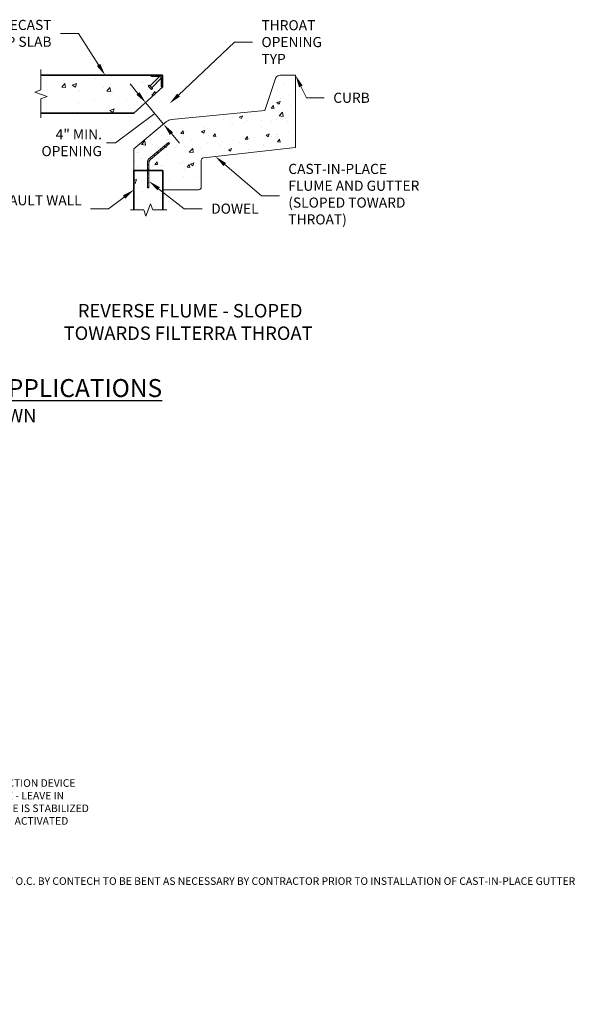
# Model space of a CAD drawing. Units: inches. Extents: x 298 to 2602, y 911 to 1137.
# Drawn here: x 1628 to 1753, y 918 to 1137 of the extents above; entities that cross this region are included whole.
import ezdxf
from ezdxf import colors
from ezdxf.entities.mleader import LeaderData, LeaderLine
from ezdxf.math import Vec2, Vec3

# ---------------------------------------------------------------- set-up
doc = ezdxf.new("R2010")
doc.units = ezdxf.units.IN
doc.header["$LTSCALE"] = 0.5
doc.header["$MEASUREMENT"] = 0
for name, color, linetype, lineweight in [('CES-By Others', 8, 'Continuous', 15), ('CES-Dimension', 34, 'Continuous', 18), ('CES-Hardware', 13, 'Continuous', 20), ('CES-Hatch', 8, 'Continuous', 9), ('CES-Structure', 140, 'Continuous', 35), ('CES-Title', 52, 'Continuous', 30)]:
    doc.layers.add(name, color=color, linetype=linetype, lineweight=lineweight)
doc.styles.add('CES-Text', font='arial.ttf')
doc.dimstyles.new('CES-Dim Style', dxfattribs={"dimtxt": 0.070312, "dimasz": 0.085938, "dimexe": 0.03125, "dimexo": 0.03125, "dimgap": 0.03125, "dimtad": 0, "dimdec": 4, "dimzin": 3, "dimdsep": 46, "dimlunit": 4, "dimtxsty": 'CES-Text', "dimcen": -0.0625, "dimclrd": 256, "dimclre": 256, "dimclrt": 52, "dimadec": 0, "dimazin": 1, "dimtfac": 0.75, "dimtdec": 4, "dimtmove": 0, "dimatfit": 3, "dimfxl": 1, "dimtfill": 1, "dimfrac": 1, "dimtolj": 1, "dimtzin": 0, "dimlwd": -1, "dimlwe": -1, "dimarcsym": 0})
pattern_1 = [(50, (1511.1455, 894.846), (10.04164, -0.87853), [1.05, -11.55]), (355, (1511.146, 894.846), (-1.9425, 10.5307), [0.84, -9.24]), (100.4514, (1511.982, 894.773), (8.09912, 9.65216), [0.89236, -9.816]), (46.184, (1511.146, 897.646), (14.9414, -2.31727), [1.575, -17.325]), (96.6356, (1512.39, 897.453), (13.0853, 13.63766), [1.33854, -14.724]), (351.184, (1511.146, 897.646), (13.0853, 13.6377), [1.26, -13.86]), (21, (1512.5455, 896.946), (8.3567, -5.63666), [1.05, -11.55]), (326, (1512.546, 896.946), (3.4064, 10.1521), [0.84, -9.24]), (71.4514, (1513.242, 896.476), (11.7631, 4.51544), [0.89236, -9.816]), (37.5, (1511.1455, 894.846), (0.17024, 4.660514), [0, -9.128, 0, -9.38, 0, -9.275]), (7.5, (1511.1455, 894.846), (3.68297, 5.52176), [0, -5.348, 0, -8.918, 0, -3.535]), (327.5, (1508.0235, 894.846), (7.473514, -0.31577), [0, -3.5, 0, -10.92, 0, -14.49]), (317.5, (1506.6235, 894.846), (8.1646, 1.40147), [0, -4.55, 0, -7.252, 0, -10.29])]

# ---------------------------------------------------------------- blocks, each defined once
blk = doc.blocks.new('Rebar - Bent')
at = {"layer": 'CES-By Others'}
for p, q in [((-4.55, 4.58), (-4.77, 4.32)), ((-0.19, 0.92), (-4.55, 4.58)), ((-0.53, 0.77), (-4.77, 4.32)), ((-0.17, -5.53), (-0.17, 0)), ((0.17, -5.53), (0.17, 0.16)), ((0.17, -5.53), (-0.17, -5.53))]:
    blk.add_line(p, q, dxfattribs=at)
for centre, radius, start, end in [((-4.7, 4.46), 0.368, 303.2096, 344.9088), ((-3.94, 3.81), 0.368, 303.2096, 344.9088), ((-3.18, 3.16), 0.368, 303.2096, 344.9088), ((-2.42, 2.51), 0.368, 303.2096, 344.9088), ((-1.66, 1.86), 0.368, 303.2096, 344.9088), ((-0.88, 1.24), 0.368, 303.2096, 344.9088), ((-1.17, 0), 1, 0, 50), ((-0.83, 0.16), 1, 0, 50), ((-0.25, 0.74), 0.368, 281.804, 323.5032), ((-0.03, -0.04), 0.368, 254.9986, 296.6978), ((-0.03, -1.04), 0.368, 254.9986, 296.6978), ((-0.03, -2.04), 0.368, 254.9986, 296.6978), ((-0.03, -3.04), 0.368, 254.9986, 296.6978), ((-0.03, -4.04), 0.368, 254.9986, 296.6978), ((-0.03, -5.04), 0.368, 254.9986, 296.6978)]:
    blk.add_arc(centre, radius, start, end, dxfattribs=at)
blk = doc.blocks.new('Nose Plate')
at = {"layer": 'CES-Hardware'}
for p, q in [((0, -2.5), (0, 0)), ((0, 0), (2.5, 0)), ((2.5, -0.06), (2.5, 0)), ((0.25, -2.31), (0.25, -0.44)), ((0.25, -0.6), (2.23, -2.59)), ((0.44, -0.25), (2.31, -0.25)), ((2.59, -2.23), (0.6, -0.25)), ((2.98, -2.28), (2.76, -2.06)), ((0.06, -2.5), (0, -2.5)), ((2.06, -2.76), (2.28, -2.98))]:
    blk.add_line(p, q, dxfattribs=at)
at = {"layer": 'CES-Hardware', "flags": 128}
for points in [[(0.48, -0.25), (0.46, -0.28), (0.43, -0.3), (0.4, -0.33), (0.37, -0.37), (0.33, -0.4), (0.3, -0.43), (0.28, -0.46), (0.25, -0.48)], [(2.76, -2.06), (2.76, -2.06), (2.74, -2.08), (2.72, -2.1), (2.68, -2.13), (2.64, -2.18), (2.6, -2.22), (2.54, -2.28), (2.48, -2.34), (2.42, -2.39), (2.36, -2.45), (2.31, -2.51), (2.25, -2.57), (2.2, -2.62), (2.15, -2.66), (2.12, -2.7), (2.09, -2.73), (2.07, -2.75), (2.06, -2.76), (2.06, -2.76)], [(2.98, -2.28), (2.98, -2.28), (2.96, -2.3), (2.94, -2.32), (2.91, -2.36), (2.86, -2.4), (2.82, -2.45), (2.76, -2.5), (2.71, -2.56), (2.65, -2.62), (2.59, -2.68), (2.53, -2.73), (2.47, -2.79), (2.42, -2.84), (2.38, -2.89), (2.34, -2.92), (2.31, -2.95), (2.29, -2.97), (2.28, -2.98), (2.28, -2.98)]]:
    blk.add_lwpolyline(points, dxfattribs=at)
at = {"layer": 'CES-Hardware'}
for centre, start, end in [((0.44, -0.44), 90, 180), ((2.31, -0.06), 270, 0), ((0.06, -2.31), 270, 0)]:
    blk.add_arc(centre, 0.188, start, end, dxfattribs=at)
blk = doc.blocks.new('*D9')
at = {"layer": 'CES-Dimension', "linetype": 'ByBlock', "transparency": 16777216}
for p, q in [((1654.15, 1120.72), (1652.39, 1122.83)), ((1655.91, 1118.61), (1659.85, 1113.88)), ((1655.91, 1118.61), (1659.85, 1113.88)), ((1657.88, 1116.25), (1649.12, 1109.75)), ((1661.61, 1111.77), (1663.37, 1109.66)), ((1649.12, 1109.75), (1647.12, 1109.75))]:
    blk.add_line(p, q, dxfattribs=at)
at = {"layer": 'CES-Dimension', "transparency": 16777216}
for points in [[(1654.5, 1121.01), (1653.8, 1120.43), (1655.91, 1118.61)], [(1661.96, 1112.06), (1661.26, 1111.48), (1659.85, 1113.88)]]:
    blk.add_solid(points, dxfattribs=at)
at = {"layer": 'Defpoints', "color": 0, "transparency": 16777216}
for p in [(1655.91, 1118.61), (1659.85, 1113.88), (1659.85, 1113.88)]:
    blk.add_point(p, dxfattribs=at)
at = {"layer": 'CES-Dimension', "color": 52, "transparency": 16777216, "insert": (1646.12, 1109.75), "char_height": 2.25, "attachment_point": 6, "rotation": 0.0001, "style": 'CES-Text', "bg_fill": 3, "box_fill_scale": 1.25, "bg_fill_color": 256, "bg_fill_true_color": 13158600, "bg_fill_transparency": 0}
blk.add_mtext('\\A1;4" MIN.\\POPENING', dxfattribs=at)

msp = doc.modelspace()

# ---------------------------------------------------------------- hatches: boundary and pattern name
at = {"layer": 'CES-Hatch'}
h = msp.add_hatch(dxfattribs=at)
h.set_pattern_fill('AR-CONC', color=256, scale=1.4)
h.set_pattern_definition(pattern_1)
h.paths.add_polyline_path([(1635.90174, 1124.7584), (1635.90174, 1121.5834), (1633.78508, 1121.05423), (1638.01841, 1119.9959), (1635.90174, 1119.46673), (1635.90174, 1116.29173), (1653.25848, 1116.29173), (1659.60848, 1122.11256), (1659.60848, 1124.7584)])
h = msp.add_hatch(dxfattribs=at)
h.set_pattern_fill('AR-CONC', color=256)
h.set_pattern_definition([(50, (-8.336, 0), (7.172602, -0.627521), [0.75, -8.25]), (355, (-8.336, 0), (-1.387513, 7.521921), [0.6, -6.6]), (100.45144, (-7.7385, -0.052), (5.785088, 6.8944), [0.637402, -7.01142]), (46.1842, (-8.336, 2), (10.672413, -1.655193), [1.125, -12.375]), (96.63564, (-7.447, 1.862), (9.34662, 9.741186), [0.956103, -10.51714]), (351.18416, (-8.336, 2), (9.34662, 9.741186), [0.9, -9.9]), (21, (-7.336, 1.5), (5.96907, -4.026189), [0.75, -8.25]), (326, (-7.336, 1.5), (2.433153, 7.2515), [0.6, -6.6]), (71.45144, (-6.839, 1.1645), (8.402224, 3.225312), [0.637402, -7.01142]), (37.5, (-8.3362, 0), (0.1215986, 3.3289385), [0, -6.52, 0, -6.7, 0, -6.625]), (7.5, (-8.3362, 0), (2.6306954, 3.944117), [0, -3.82, 0, -6.37, 0, -2.525]), (327.5, (-10.5662, 0), (5.3382244, -0.2255487), [0, -2.5, 0, -7.8, 0, -10.35]), (317.5, (-11.566, 0), (5.831862, 1.00105), [0, -3.25, 0, -5.18, 0, -7.35])])
h.paths.add_polyline_path([(1689.26283, 1124.7584), (1685.79155, 1124.7584), (1685.53765, 1124.73721), (1685.28374, 1124.63127), (1685.07187, 1124.48313), (1684.90272, 1124.2716), (1684.79695, 1124.03872), (1682.41128, 1116.90962), (1661.65504, 1114.92478, 0.147066883), (1660.52035, 1114.44143), (1653.25848, 1108.38988), (1653.25848, 1103.57054), (1656.24438, 1103.57054), (1656.24438, 1105.39905, -0.221694663), (1656.60159, 1106.16509), (1660.96159, 1109.82356), (1661.17921, 1109.56421), (1656.94015, 1106.00722, 0.221694663), (1656.58294, 1105.24117), (1656.58294, 1103.57054), (1659.68426, 1103.57054), (1659.68426, 1099.28669), (1667.71648, 1099.28669, 0.414213562), (1668.25196, 1099.82217), (1668.25196, 1105.83494, -0.382161913), (1668.72831, 1106.36715), (1689.26283, 1108.64876)])
h = msp.add_hatch(dxfattribs=at)
h.set_pattern_fill('AR-CONC', color=256, scale=1.4)
h.set_pattern_definition(pattern_1)
h.paths.add_polyline_path([(1656.96265, 1096.88189), (1657.49181, 1094.76522), (1659.60848, 1094.76522), (1659.60848, 1103.57054), (1656.58294, 1103.57054), (1656.58294, 1099.70748), (1656.24438, 1099.70748), (1656.24438, 1103.57054), (1653.25848, 1103.57054), (1653.25848, 1094.76522), (1655.37515, 1094.76522), (1655.90431, 1092.64856)])

# ---------------------------------------------------------------- linework, layer by layer
at = {"layer": 'CES-By Others'}
msp.add_lwpolyline([(1653.25848, 1103.57054), (1653.25848, 1108.38988), (1660.52035, 1114.44143, -0.147066943), (1661.65504, 1114.92478), (1682.41128, 1116.90962), (1684.79695, 1124.03872), (1684.90272, 1124.2716), (1685.07187, 1124.48313), (1685.28374, 1124.63127), (1685.53765, 1124.73721), (1685.79155, 1124.7584), (1689.26283, 1124.7584), (1689.26283, 1108.64876), (1668.72831, 1106.36715, 0.382161913), (1668.25196, 1105.83494), (1668.25196, 1099.82217, -0.414213562), (1667.71648, 1099.28669), (1659.68426, 1099.28669)], format="xyb", dxfattribs=at)
msp.add_lwpolyline([(1653.25848, 1108.38988), (1653.25848, 1103.57054), (1659.68426, 1103.57054), (1659.68426, 1099.28669)], dxfattribs=at)
at = {"layer": 'CES-Dimension'}
msp.add_lwpolyline([(1652.47669, 1094.76522), (1655.43348, 1094.76522), (1655.93348, 1093.39148), (1656.93348, 1096.13896), (1657.43348, 1094.76522), (1660.56171, 1094.76522)], dxfattribs=at)
at = {"layer": 'CES-Structure'}
for p, q in [((1659.60848, 1124.7584), (1632.51952, 1124.7584)), ((1659.60848, 1124.7584), (1659.60848, 1122.11256)), ((1659.60848, 1122.11256), (1653.25848, 1116.29173)), ((1653.25848, 1116.29173), (1632.51952, 1116.29173)), ((1653.25848, 1103.57054), (1659.68426, 1103.57054)), ((1653.25848, 1103.57054), (1653.25848, 1094.76522)), ((1659.68426, 1103.57054), (1659.68426, 1094.76522))]:
    msp.add_line(p, q, dxfattribs=at)

# ---------------------------------------------------------------- block references
at = {"xscale": -1.062892549085255, "yscale": 1.062892549085255, "zscale": 1.062892549085255}
msp.add_blockref('Nose Plate', (1659.60848, 1124.7584), dxfattribs=at)
at = {"xscale": -1, "rotation": 359.9999999999999}
msp.add_blockref('Rebar - Bent', (1656.41366, 1105.24117), dxfattribs=at)

# ---------------------------------------------------------------- texts
at = {"layer": 'CES-Title', "style": 'CES-Text'}
for s, width, insert, char_height, attachment_point in [(' REVERSE FLUME - SLOPED\\PTOWARDS FILTERRA THROAT', 70.9603427, (1665.32202, 1073.82554), 3, 2), ('{\\fArial|b1|i0|c0|p34;\\LSECTION VIEWS OF TYPICAL FLUME APPLICATIONS\\P\\fArial|b0|i0|c0|p34;\\H0.75x;\\lSEE ABOVE FOR DETAILS NOT SHOWN}', 185.9601189, (1595.42262, 1052.27499), 4, 5)]:
    msp.add_mtext_dynamic_manual_height_columns(s, width=width, gutter_width=11.25, heights=[0], dxfattribs=dict(at, insert=insert, char_height=char_height, attachment_point=attachment_point))

# ---------------------------------------------------------------- leaders
at = {"layer": 'CES-Dimension'}
ml = msp.add_multileader_mtext('Standard', dxfattribs=at)
ml.set_content('PRECAST\\PTOP SLAB', color=52, style='CES-Text')
ml.set_leader_properties(color=256, linetype='ByLayer', lineweight=-1)
ml.build(insert=Vec2(0, 0))
ml.multileader.update_dxf_attribs({"text_left_attachment_type": 2, "text_right_attachment_type": 2, "dogleg_length": 0.125, "arrow_head_size": 2.75, "scale": 32})
ctx = ml.context
ctx.base_point, ctx.scale, ctx.char_height, ctx.arrow_head_size, ctx.plane_origin = Vec3(1617.74127, 1134.04749), 32, 2.25, 2.75, Vec3(1648.43658, 1124.7584)
ctx.left_attachment, ctx.right_attachment, ctx.text_align_type = 2, 2, 2
notes = []
notes.append((ctx, [(0, (1, 1, 0), (1640.87275, 1134.04749), (-1, 0), 4, [(0, [(1646.8427, 1124.7584)], 0, [])])]))
ctx.mtext.insert, ctx.mtext.alignment, ctx.mtext.flow_direction = Vec3(1634.87275, 1137.10582), 3, 5
ml = msp.add_multileader_mtext('Standard', dxfattribs=at)
ml.set_content('THROAT \\POPENING TYP', color=52, style='CES-Text')
ml.set_leader_properties(color=256, linetype='ByLayer', lineweight=-1)
ml.build(insert=Vec2(0, 0))
ml.multileader.update_dxf_attribs({"text_left_attachment_type": 2, "text_right_attachment_type": 2, "dogleg_length": 0.125, "arrow_head_size": 2.75, "scale": 32})
ctx = ml.context
ctx.base_point, ctx.scale, ctx.char_height, ctx.arrow_head_size, ctx.plane_origin = Vec3(1544.08621, 1128.04357), 32, 2.25, 2.75, Vec3(1527.93559, 1116.28095)
ctx.left_attachment, ctx.right_attachment, ctx.text_align_type = 2, 2, 1
notes.append((ctx, [(1, (1, 1, 0), (1566.23389, 1128.04357), (-1, 0), 4, [(0, [(1530.50688, 1118.43385)], 0, []), (1, [(1575.81322, 1118.43385)], 0, [])])]))
ctx.mtext.insert, ctx.mtext.width, ctx.mtext.alignment, ctx.mtext.flow_direction = Vec3(1553.16005, 1132.95848), 11.0340682, 2, 5
ml = msp.add_multileader_mtext('Standard', dxfattribs=at)
ml.set_content('CURB', color=52, style='CES-Text')
ml.set_leader_properties(color=256, linetype='ByLayer', lineweight=-1)
ml.build(insert=Vec2(0, 0))
ml.multileader.update_dxf_attribs({"text_left_attachment_type": 2, "text_right_attachment_type": 2, "dogleg_length": 0.125, "arrow_head_size": 2.75, "scale": 32})
ctx = ml.context
ctx.base_point, ctx.scale, ctx.char_height, ctx.arrow_head_size, ctx.plane_origin = Vec3(1695.67625, 1119.71566), 32, 2.25, 2.75, Vec3(1689.26283, 1124.77152)
ctx.left_attachment, ctx.right_attachment = 2, 2
notes.append((ctx, [(0, (1, 1, 0), (1691.67625, 1119.71566), (1, 0), 4, [(0, [(1689.26283, 1124.77152)], 0, [])])]))
ctx.mtext.insert, ctx.mtext.flow_direction = Vec3(1697.67625, 1120.87903), 5
ml = msp.add_multileader_mtext('Standard', dxfattribs=at)
ml.set_content('CAST-IN-PLACE\\PFLUME AND GUTTER\\P(SLOPED TOWARD\\PTHROAT)', color=52, style='CES-Text')
ml.set_leader_properties(color=256, linetype='ByLayer', lineweight=-1)
ml.build(insert=Vec2(0, 0))
ml.multileader.update_dxf_attribs({"text_left_attachment_type": 2, "text_right_attachment_type": 2, "dogleg_length": 0.125, "arrow_head_size": 2.75, "scale": 32})
ctx = ml.context
ctx.base_point, ctx.scale, ctx.char_height, ctx.arrow_head_size, ctx.plane_origin = Vec3(1685.6535, 1097.881), 32, 2.25, 2.75, Vec3(1667.5104, 1110.01737)
ctx.left_attachment, ctx.right_attachment = 2, 2
notes.append((ctx, [(0, (1, 1, 0), (1681.6535, 1097.881), (1, 0), 4, [(0, [(1671.41615, 1106.6658)], 0, [])])]))
ctx.mtext.insert, ctx.mtext.flow_direction = Vec3(1687.6535, 1105.04002), 5
ml = msp.add_multileader_mtext('Standard', dxfattribs=at)
ml.set_content('DOWEL', color=52, style='CES-Text')
ml.set_leader_properties(color=256, linetype='ByLayer', lineweight=-1)
ml.build(insert=Vec2(0, 0))
ml.multileader.update_dxf_attribs({"text_left_attachment_type": 2, "text_right_attachment_type": 2, "dogleg_length": 0.125, "arrow_head_size": 2.75, "scale": 32})
ctx = ml.context
ctx.base_point, ctx.scale, ctx.char_height, ctx.arrow_head_size, ctx.plane_origin = Vec3(1668.47388, 1095.02676), 32, 2.25, 2.75, Vec3(1656.58294, 1101.18138)
ctx.left_attachment, ctx.right_attachment = 2, 2
notes.append((ctx, [(0, (1, 1, 0), (1664.47388, 1095.02676), (1, 0), 4, [(0, [(1656.58294, 1101.18138)], 0, [])])]))
ctx.mtext.insert, ctx.mtext.flow_direction = Vec3(1670.47388, 1096.19089), 5
ml = msp.add_multileader_mtext('Standard', dxfattribs=at)
ml.set_content('PRECAST VAULT WALL', color=52, style='CES-Text')
ml.set_leader_properties(color=256, linetype='ByLayer', lineweight=-1)
ml.build(insert=Vec2(0, 0))
ml.multileader.update_dxf_attribs({"text_left_attachment_type": 2, "text_right_attachment_type": 2, "dogleg_length": 0.125, "arrow_head_size": 2.75, "scale": 32})
ctx = ml.context
ctx.base_point, ctx.scale, ctx.char_height, ctx.arrow_head_size, ctx.plane_origin = Vec3(1620.15038, 1095.02676), 32, 2.25, 2.75, Vec3(1653.25848, 1101.25526)
ctx.left_attachment, ctx.right_attachment, ctx.text_align_type = 2, 2, 2
notes.append((ctx, [(0, (1, 1, 0), (1647.58847, 1095.02676), (-1, 0), 4, [(0, [(1653.25848, 1099.28914)], 0, [])])]))
ctx.mtext.insert, ctx.mtext.width, ctx.mtext.alignment, ctx.mtext.flow_direction = Vec3(1641.58847, 1098.06513), 21.0783839, 3, 5
ml = msp.add_multileader_mtext('Standard', dxfattribs=at)
ml.set_content('THROAT PROTECTION DEVICE\\PDO NOT REMOVE - LEAVE IN\\PPLACE UNTIL SITE IS STABILIZED\\PAND FILTERRA IS ACTIVATED', color=52, style='CES-Text')
ml.set_leader_properties(color=256, linetype='ByLayer', lineweight=-1)
ml.build(insert=Vec2(0, 0))
ml.multileader.update_dxf_attribs({"text_left_attachment_type": 2, "text_right_attachment_type": 2, "dogleg_length": 0.125, "arrow_head_size": 2.0625, "scale": 24})
ctx = ml.context
ctx.base_point, ctx.scale, ctx.char_height, ctx.arrow_head_size, ctx.landing_gap_size, ctx.plane_origin = Vec3(1606.65514, 962.85294), 24, 1.6875, 2.0625, 1.5, Vec3(1597.39516, 969.11291)
ctx.left_attachment, ctx.right_attachment = 2, 2
notes.append((ctx, [(0, (1, 1, 0), (1603.65514, 962.85294), (1, 0), 3, [(0, [(1597.39516, 965.68284)], 0, [])])]))
ctx.mtext.insert, ctx.mtext.flow_direction = Vec3(1608.15514, 967.98853), 5
ml = msp.add_multileader_mtext('Standard', dxfattribs=at)
ml.set_content('#4 DOWEL BARS @ 12" O.C. BY CONTECH TO BE BENT AS NECESSARY BY CONTRACTOR PRIOR TO INSTALLATION OF CAST-IN-PLACE GUTTER', color=52, style='CES-Text')
ml.set_leader_properties(color=256, linetype='ByLayer', lineweight=-1)
ml.build(insert=Vec2(0, 0))
ml.multileader.update_dxf_attribs({"text_left_attachment_type": 2, "text_right_attachment_type": 2, "dogleg_length": 0.125, "arrow_head_size": 2.0625, "scale": 24})
ctx = ml.context
ctx.base_point, ctx.scale, ctx.char_height, ctx.arrow_head_size, ctx.landing_gap_size, ctx.plane_origin = Vec3(1600.72623, 939.59177), 24, 1.6875, 2.0625, 1.5, Vec3(1572.98141, 971.23739)
ctx.left_attachment, ctx.right_attachment = 2, 2
notes.append((ctx, [(1, (1, 1, 0), (1597.72623, 939.59177), (1, 0), 3, [(0, [(1583.60653, 953.71147)], 0, [])])]))
ctx.mtext.insert, ctx.mtext.width, ctx.mtext.flow_direction = Vec3(1602.22623, 946.14973), 41.6570502, 5
for ctx, leaders in notes:
    for number, flags, end, landing, length, lines in leaders:
        leader = LeaderData()
        leader.index, (leader.has_last_leader_line, leader.has_dogleg_vector, leader.attachment_direction) = number, flags
        leader.last_leader_point, leader.dogleg_vector, leader.dogleg_length = Vec3(end), Vec3(landing), length
        for number, points, colour, breaks in lines:
            line = LeaderLine()
            line.index, line.vertices, line.color, line.breaks = number, Vec3.list(points), colors.encode_raw_color(colour), breaks
            leader.lines.append(line)
        ctx.leaders.append(leader)

# ---------------------------------------------------------------- next in the draw order: dimensions: what is measured, and where the dimension line sits
dim = msp.add_linear_dim(base=(1659.85021, 1113.88298), p1=(1655.91312, 1118.60749), p2=(1659.85021, 1113.88298), angle=309.8055443, text='4" MIN.\\POPENING', dimstyle='CES-Dim Style', override={"dimtmove": 1, "dimarcsym": 1}, dxfattribs=at)
dim.commit()
dim.dimension.update_dxf_attribs({"geometry": '*D9', "text_midpoint": (1646.11795, 1109.7541), "dimtype": 161, "text_rotation": 0.0001})

# ---------------------------------------------------------------- next in the draw order: linework, layer by layer
msp.add_lwpolyline([(1632.51952, 1126.08834), (1632.51952, 1121.52506), (1631.14578, 1121.02506), (1633.89326, 1120.02506), (1632.51952, 1119.52506), (1632.51952, 1115.28592)], dxfattribs=at)

# ---------------------------------------------------------------- next in the draw order: leaders
ml = msp.add_multileader_mtext('Standard', dxfattribs=at)
ml.set_content('THROAT\\POPENING\\PTYP', color=52, style='CES-Text')
ml.set_leader_properties(color=256, linetype='ByLayer', lineweight=-1)
ml.build(insert=Vec2(0, 0))
ml.multileader.update_dxf_attribs({"text_left_attachment_type": 2, "text_right_attachment_type": 2, "dogleg_length": 0.125, "arrow_head_size": 2.75, "scale": 32})
ctx = ml.context
ctx.base_point, ctx.scale, ctx.char_height, ctx.arrow_head_size, ctx.plane_origin = Vec3(1679.66997, 1132.12601), 32, 2.25, 2.75, Vec3(1661.19006, 1118.47638)
ctx.left_attachment, ctx.right_attachment = 2, 2
notes = []
notes.append((ctx, [(0, (1, 1, 0), (1675.66997, 1132.12601), (1, 0), 4, [(0, [(1661.19006, 1118.47638)], 0, [])])]))
ctx.mtext.insert, ctx.mtext.flow_direction = Vec3(1681.66997, 1137.04092), 5
for ctx, leaders in notes:
    for number, flags, end, landing, length, lines in leaders:
        leader = LeaderData()
        leader.index, (leader.has_last_leader_line, leader.has_dogleg_vector, leader.attachment_direction) = number, flags
        leader.last_leader_point, leader.dogleg_vector, leader.dogleg_length = Vec3(end), Vec3(landing), length
        for number, points, colour, breaks in lines:
            line = LeaderLine()
            line.index, line.vertices, line.color, line.breaks = number, Vec3.list(points), colors.encode_raw_color(colour), breaks
            leader.lines.append(line)
        ctx.leaders.append(leader)

doc.saveas('drawing.dxf')
